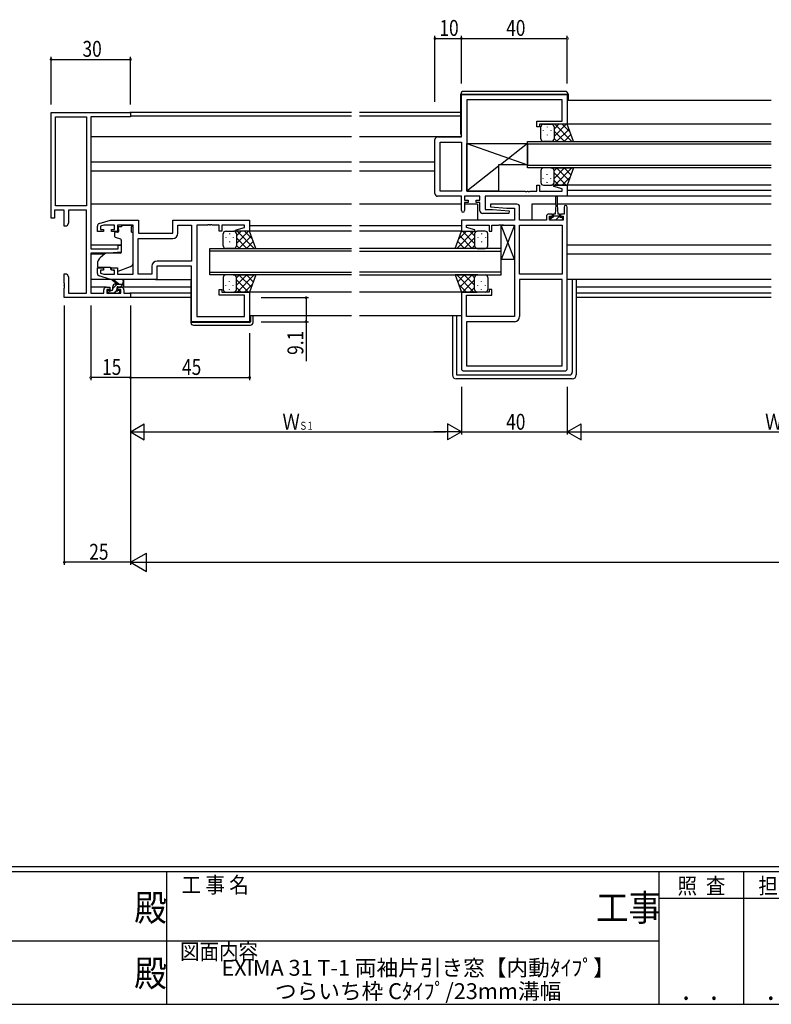
# Model space of a CAD drawing. Extents: x 0 to 1133, y 0 to 806.
# Drawn here: x 499 to 783, y 0 to 372 of the extents above; entities that cross this region are included whole.
import ezdxf
from ezdxf.enums import TextEntityAlignment as Align

# ---------------------------------------------------------------- set-up
doc = ezdxf.new("R2010")
doc.units = 0
for name, color, linetype in [('USER1', 3, 'CONTINUOUS'), ('YKK_11', 7, 'CONTINUOUS'), ('YKK_12', 2, 'CONTINUOUS'), ('YKK_13', 4, 'CONTINUOUS'), ('YKK_D', 6, 'CONTINUOUS'), ('YKK_ZWAK', 7, 'CONTINUOUS')]:
    doc.layers.add(name, color=color, linetype=linetype)
doc.styles.get("Standard").update_dxf_attribs({"font": 'ROMANS.SHX', "bigfont": 'EXTFONT.SHX'})
doc.styles.add('YKK_OSSTYLE1', font='romans.shx', dxfattribs={"width": 0.9, "bigfont": 'EXTFONT.SHX'})

# ---------------------------------------------------------------- blocks, each defined once
blk = doc.blocks.new('A201')
at = {"layer": 'YKK_ZWAK', "color": 254, "linetype": 'Continuous'}
for p, q in [((571, 35), (21, 35)), ((544, 34), (21, 34)), ((296, 34), (296, 9)), ((389, 34), (389, 9)), ((21, 9), (544, 9))]:
    blk.add_line(p, q, dxfattribs=at)
at = {"layer": 'YKK_ZWAK', "color": 131, "linetype": 'Continuous'}
for p, q in [((405, 34), (405, 9)), ((437.7, 29), (389, 29)), ((205, 21), (297, 21)), ((297, 21), (389, 21))]:
    blk.add_line(p, q, dxfattribs=at)
at = {"layer": 'YKK_ZWAK', "color": 131, "linetype": 'Continuous', "style": 'YKK_OSSTYLE1', "width": 0.9}
for s, height, p in [('工 事 名', 3, (298.87, 30.05)), ('照  査', 3, (392.56, 29.87)), ('担  当', 3, (407.82, 29.87)), ('図面内容', 3, (298.58, 17.47)), (' ． ．', 3.5, (392.18, 9.75)), (' ． ．', 3.5, (408.18, 9.75))]:
    blk.add_text(s, height=height, dxfattribs=at).set_placement(p)
at = {"layer": 'YKK_ZWAK', "color": 254, "linetype": 'Continuous', "style": 'YKK_OSSTYLE1', "width": 0.9}
for s, p in [('殿', (289.94, 24.75)), ('工事', (377.17, 24.75)), ('殿', (289.94, 12.37))]:
    blk.add_text(s, height=5, dxfattribs=at).set_placement(p)

msp = doc.modelspace()

# ---------------------------------------------------------------- linework, layer by layer
at = {"layer": 'YKK_11', "color": 0, "linetype": 'ByBlock', "ltscale": 0.5}
for p, q in [((665.46, 343.68), (705.46, 343.68)), ((665.46, 327.68), (665.46, 343.68)), ((705.46, 343.68), (705.46, 332.48)), ((703.53, 341.75), (667.46, 341.75)), ((667.46, 341.75), (667.46, 307.21)), ((703.53, 333.68), (703.53, 341.75)), ((693.96, 333.68), (703.53, 333.68)), ((693.96, 331.48), (693.96, 333.68)), ((694.96, 331.48), (693.96, 331.48)), ((705.46, 332.48), (694.96, 332.48)), ((694.96, 332.48), (694.96, 331.48)), ((656.46, 327.68), (665.46, 327.68)), ((655.46, 306.28), (655.46, 326.68)), ((657.39, 325.75), (665.46, 325.75)), ((657.39, 307.21), (657.39, 325.75)), ((657.39, 307.21), (657.39, 325.75)), ((665.46, 325.75), (665.46, 307.21)), ((693.96, 309.48), (694.96, 309.48)), ((693.96, 307.21), (693.96, 309.48)), ((694.96, 309.48), (694.96, 307.21)), ((700.43, 308.96), (700.5, 309.48)), ((703.53, 308.13), (700.43, 308.96)), ((700.5, 309.48), (705.46, 309.48)), ((705.46, 309.48), (705.46, 305.28)), ((665.46, 305.28), (656.46, 305.28)), ((665.46, 307.21), (657.39, 307.21)), ((665.46, 299.88), (665.46, 305.28)), ((666.66, 305.28), (666.66, 303.78)), ((672.46, 305.28), (666.66, 305.28)), ((667.46, 307.21), (689.51, 307.21)), ((672.46, 303.78), (672.46, 305.28)), ((705.46, 305.28), (674.39, 305.28)), ((674.39, 305.28), (674.39, 300.28)), ((689.51, 307.21), (689.69, 307.09)), ((689.69, 307.09), (690.24, 307.09)), ((690.24, 307.09), (690.42, 307.21)), ((690.42, 307.21), (690.51, 307.21)), ((690.51, 307.21), (690.69, 307.09)), ((690.69, 307.09), (691.24, 307.09)), ((691.24, 307.09), (691.42, 307.21)), ((691.42, 307.21), (693.96, 307.21)), ((694.96, 307.21), (703.53, 307.21)), ((703.53, 307.21), (703.53, 308.13)), ((666.66, 303.78), (668.06, 303.78)), ((666.66, 302.98), (666.66, 299.88)), ((668.06, 302.98), (666.66, 302.98)), ((668.06, 303.78), (668.06, 302.98)), ((671.06, 303.78), (672.46, 303.78)), ((671.06, 302.98), (671.06, 303.78)), ((672.46, 302.98), (671.06, 302.98)), ((672.46, 299.78), (672.46, 302.98)), ((676.49, 302.28), (676.44, 301.33)), ((676.44, 301.33), (682.66, 300.78)), ((686.46, 302.28), (676.49, 302.28)), ((683.44, 298.78), (673.46, 298.78)), ((674.39, 300.28), (677.27, 300.28)), ((677.27, 300.28), (683.48, 299.74)), ((682.66, 300.78), (685.53, 300.78)), ((683.48, 299.74), (683.44, 298.78)), ((685.53, 300.78), (685.53, 296.28)), ((687.46, 296.28), (687.46, 301.28)), ((699.86, 298.58), (698.56, 298.58)), ((698.76, 297.78), (699.86, 297.78)), ((698.76, 296.28), (698.76, 297.78)), ((699.86, 297.78), (699.86, 298.58)), ((704.26, 298.58), (702.86, 298.58)), ((702.86, 298.58), (702.86, 297.78)), ((702.86, 297.78), (703.96, 297.78)), ((703.96, 297.78), (703.96, 296.28)), ((704.26, 301.18), (704.26, 298.58)), ((705.46, 240.28), (705.46, 301.18)), ((527.96, 291.98), (527.96, 294.04)), ((528.68, 295), (532.96, 296.28)), ((530.36, 294.35), (529.16, 294)), ((529.16, 294), (529.16, 292.78)), ((534.36, 294.35), (530.36, 294.35)), ((532.96, 296.28), (543.46, 296.28)), ((534.36, 292.78), (534.36, 294.35)), ((541.46, 294.35), (535.56, 294.35)), ((535.56, 294.35), (535.56, 291.98)), ((541.46, 275.81), (541.46, 294.35)), ((543.46, 296.28), (543.46, 291.28)), ((556.46, 296.28), (585.46, 296.28)), ((556.46, 291.28), (556.46, 296.28)), ((558.39, 294.35), (563.46, 294.35)), ((558.39, 291.35), (558.39, 294.35)), ((563.46, 294.35), (563.46, 280.81)), ((565.46, 294.35), (565.46, 259.81)), ((569.51, 294.35), (565.46, 294.35)), ((569.69, 294.47), (569.51, 294.35)), ((570.24, 294.47), (569.69, 294.47)), ((570.42, 294.35), (570.24, 294.47)), ((570.51, 294.35), (570.42, 294.35)), ((570.69, 294.47), (570.51, 294.35)), ((571.24, 294.47), (570.69, 294.47)), ((571.42, 294.35), (571.24, 294.47)), ((573.96, 294.35), (571.42, 294.35)), ((573.96, 292.08), (573.96, 294.35)), ((583.53, 294.35), (574.96, 294.35)), ((574.96, 294.35), (574.96, 292.08)), ((583.53, 293.44), (583.53, 294.35)), ((585.46, 296.28), (585.46, 292.08)), ((685.53, 296.28), (665.46, 296.28)), ((665.46, 296.28), (665.46, 292.08)), ((667.39, 294.35), (675.96, 294.35)), ((667.39, 293.44), (667.39, 294.35)), ((675.96, 294.35), (675.96, 292.08)), ((676.96, 294.35), (679.51, 294.35)), ((676.96, 292.08), (676.96, 294.35)), ((679.51, 294.35), (679.69, 294.47)), ((679.69, 294.47), (680.24, 294.47)), ((680.24, 294.47), (680.42, 294.35)), ((680.42, 294.35), (680.51, 294.35)), ((680.51, 294.35), (680.69, 294.47)), ((680.69, 294.47), (681.24, 294.47)), ((681.24, 294.47), (681.42, 294.35)), ((681.42, 294.35), (685.46, 294.35)), ((685.46, 294.35), (685.46, 259.81)), ((697.56, 296.28), (687.46, 296.28)), ((687.46, 294.35), (703.53, 294.35)), ((687.46, 275.81), (687.46, 294.35)), ((697.56, 297.58), (697.56, 296.28)), ((703.96, 296.28), (698.76, 296.28)), ((703.53, 294.35), (703.53, 275.81)), ((703.53, 294.35), (703.53, 275.81)), ((530.26, 291.98), (527.96, 291.98)), ((529.16, 292.78), (530.26, 292.78)), ((530.26, 292.78), (530.26, 291.98)), ((533.26, 292.78), (534.36, 292.78)), ((533.26, 291.98), (533.26, 292.78)), ((535.56, 291.98), (533.26, 291.98)), ((543.46, 291.28), (556.46, 291.28)), ((574.96, 292.08), (573.96, 292.08)), ((580.43, 292.61), (583.53, 293.44)), ((580.5, 292.08), (580.43, 292.61)), ((585.46, 292.08), (580.5, 292.08)), ((665.46, 292.08), (670.42, 292.08)), ((670.49, 292.61), (667.39, 293.44)), ((670.42, 292.08), (670.49, 292.61)), ((675.96, 292.08), (676.96, 292.08)), ((543.39, 275.81), (543.39, 289.35)), ((543.39, 275.81), (543.39, 289.35)), ((543.39, 289.35), (556.39, 289.35)), ((563.46, 280.81), (550.53, 280.81)), ((527.96, 278.18), (530.26, 278.18)), ((527.96, 276.13), (527.96, 278.18)), ((529.16, 277.38), (529.16, 276.17)), ((530.26, 277.38), (529.16, 277.38)), ((529.16, 276.17), (530.36, 275.81)), ((530.26, 278.18), (530.26, 277.38)), ((530.36, 275.81), (534.36, 275.81)), ((533.26, 278.18), (535.56, 278.18)), ((533.26, 277.38), (533.26, 278.18)), ((534.36, 277.38), (533.26, 277.38)), ((534.36, 275.81), (534.36, 277.38)), ((535.56, 278.18), (535.56, 275.81)), ((535.56, 275.81), (541.46, 275.81)), ((548.53, 275.81), (543.39, 275.81)), ((548.53, 278.81), (548.53, 275.81)), ((563.46, 278.88), (550.46, 278.88)), ((550.46, 278.88), (550.46, 273.88)), ((563.46, 257.88), (563.46, 278.88)), ((703.53, 275.81), (687.46, 275.81)), ((532.96, 273.88), (528.68, 275.17)), ((550.46, 273.88), (532.96, 273.88)), ((703.53, 273.88), (687.46, 273.88)), ((687.46, 273.88), (687.46, 259.88)), ((703.53, 241.21), (703.53, 273.88)), ((573.96, 270.08), (574.96, 270.08)), ((573.96, 267.88), (573.96, 270.08)), ((583.53, 267.88), (573.96, 267.88)), ((574.96, 270.08), (574.96, 269.08)), ((574.96, 269.08), (585.46, 269.08)), ((583.53, 259.81), (583.53, 267.88)), ((585.46, 269.08), (585.46, 257.88)), ((665.46, 269.08), (665.46, 240.28)), ((675.96, 269.08), (665.46, 269.08)), ((667.39, 259.81), (667.39, 267.88)), ((667.39, 267.88), (676.96, 267.88)), ((675.96, 270.08), (675.96, 269.08)), ((676.96, 270.08), (675.96, 270.08)), ((676.96, 267.88), (676.96, 270.08)), ((585.46, 257.88), (563.46, 257.88)), ((565.46, 259.81), (583.53, 259.81)), ((685.46, 259.81), (667.39, 259.81)), ((667.39, 257.88), (667.39, 241.21)), ((685.46, 257.88), (667.39, 257.88)), ((666.46, 239.28), (704.46, 239.28)), ((667.39, 241.21), (703.53, 241.21)), ((667.39, 241.21), (703.53, 241.21))]:
    msp.add_line(p, q, dxfattribs=at)
at = {"layer": 'YKK_11', "color": 0, "linetype": 'ByBlock', "lineweight": -2}
for p, q in [((510.46, 296.98), (510.46, 336.98)), ((510.46, 336.98), (540.46, 336.98)), ((512.09, 301.61), (512.09, 335.35)), ((512.09, 301.61), (512.09, 335.35)), ((512.09, 335.35), (523.83, 335.35)), ((523.83, 335.35), (523.83, 301.61)), ((525.46, 335.35), (525.46, 285.48)), ((540.46, 335.35), (525.46, 335.35)), ((540.46, 336.98), (540.46, 335.35)), ((523.83, 301.61), (512.09, 301.61)), ((511.76, 299.98), (511.76, 296.98)), ((515.46, 299.98), (511.76, 299.98)), ((515.46, 293.98), (515.46, 299.98)), ((517.09, 299.98), (517.09, 295.07)), ((523.83, 299.98), (517.09, 299.98)), ((523.83, 268.61), (523.83, 299.98)), ((511.76, 296.98), (510.46, 296.98)), ((516.46, 293.98), (515.46, 293.98)), ((517.09, 295.07), (516.46, 293.98)), ((535.76, 286.78), (536.96, 286.78)), ((535.76, 285.48), (535.76, 286.78)), ((536.96, 286.78), (536.96, 284.18)), ((525.46, 285.48), (535.76, 285.48)), ((525.46, 283.78), (525.46, 268.61)), ((532.46, 283.78), (525.46, 283.78)), ((536.96, 284.18), (532.46, 283.78)), ((515.46, 275.98), (516.46, 275.98)), ((515.46, 272.44), (515.46, 275.98)), ((516.46, 275.98), (517.09, 274.89)), ((515.58, 272.26), (515.46, 272.44)), ((515.46, 271.53), (515.58, 271.71)), ((515.58, 271.71), (515.58, 272.26)), ((517.09, 274.89), (517.09, 268.61)), ((515.46, 271.44), (515.46, 271.53)), ((515.58, 271.26), (515.46, 271.44)), ((515.46, 270.53), (515.58, 270.71)), ((515.46, 266.98), (515.46, 270.53)), ((515.58, 270.71), (515.58, 271.26)), ((517.09, 268.61), (523.83, 268.61)), ((525.46, 268.61), (530.36, 268.61)), ((530.36, 268.61), (530.36, 269.88)), ((531.36, 270.88), (532.66, 270.88)), ((531.56, 270.08), (531.56, 268.61)), ((532.66, 270.08), (531.56, 270.08)), ((531.56, 268.61), (536.76, 268.61)), ((532.66, 270.88), (532.66, 270.08)), ((535.66, 270.88), (536.96, 270.88)), ((535.66, 270.08), (535.66, 270.88)), ((536.76, 270.08), (535.66, 270.08)), ((536.76, 268.61), (536.76, 270.08)), ((537.96, 269.88), (537.96, 268.61)), ((537.96, 268.61), (540.46, 268.61)), ((540.46, 268.61), (540.46, 266.98)), ((540.46, 266.98), (515.46, 266.98))]:
    msp.add_line(p, q, dxfattribs=at)
at = {"layer": 'YKK_11', "color": 0, "linetype": 'ByBlock', "ltscale": 0.5}
for centre, radius, start, end in [((656.46, 326.68), 1, 90, 180), ((656.46, 306.28), 1, 180, 270), ((686.46, 301.28), 1, 0, 90), ((704.86, 301.18), 0.6, 360, 180), ((666.06, 299.88), 0.6, 180, 0), ((673.46, 299.78), 1, 180, 270), ((698.56, 297.58), 1, 90, 180), ((528.96, 294.04), 1, 106.6993, 180), ((556.39, 291.35), 2, 270, 360), ((550.53, 278.81), 2, 90, 180), ((528.96, 276.13), 1, 180, 253.3007), ((685.46, 259.88), 2, 270, 360), ((666.46, 240.28), 1, 180, 270), ((704.46, 240.28), 1, 270, 360)]:
    msp.add_arc(centre, radius, start, end, dxfattribs=at)
at = {"layer": 'YKK_11', "color": 0, "linetype": 'ByBlock', "lineweight": -2}
for centre, start, end in [((531.36, 269.88), 90, 180), ((536.96, 269.88), 0, 90)]:
    msp.add_arc(centre, 1, start, end, dxfattribs=at)
at = {"layer": 'YKK_12', "ltscale": 1.5}
for p, q in [((782.46, 341.49), (705.46, 341.49)), ((623.96, 336.98), (540.16, 336.98)), ((623.96, 335.58), (540.46, 335.58)), ((665.26, 336.98), (626.96, 336.98)), ((665.26, 335.58), (626.96, 335.58)), ((782.46, 332.49), (705.46, 332.49)), ((623.96, 327.68), (525.46, 327.68)), ((665.16, 327.68), (626.96, 327.68)), ((690.46, 325.98), (782.46, 325.98)), ((690.46, 315.98), (690.46, 325.98)), ((782.46, 324.98), (690.46, 324.98)), ((623.96, 318.18), (525.46, 318.18)), ((655.46, 318.18), (626.96, 318.18)), ((690.46, 316.98), (782.46, 316.98)), ((623.96, 314.78), (525.46, 314.78)), ((655.46, 314.78), (626.96, 314.78)), ((782.46, 315.98), (690.46, 315.98)), ((782.46, 309.49), (704.96, 309.49)), ((782.46, 305.29), (674.69, 305.29)), ((782.46, 307.49), (705.46, 307.49)), ((623.96, 302.28), (525.46, 302.28)), ((665.46, 302.28), (626.96, 302.28)), ((671.53, 302.28), (666.66, 302.28)), ((671.53, 302.28), (671.53, 296.28)), ((701.11, 302.28), (692.03, 302.28)), ((692.03, 302.28), (692.03, 296.39)), ((782.46, 302.28), (701.61, 302.28)), ((623.96, 294.08), (585.46, 294.08)), ((665.46, 294.08), (626.96, 294.08)), ((623.96, 292.08), (585.22, 292.08)), ((665.46, 292.08), (626.96, 292.08)), ((536.96, 286.78), (525.46, 286.78)), ((782.46, 286.78), (705.46, 286.78)), ((530.59, 283.38), (525.46, 283.38)), ((570.46, 285.58), (623.96, 285.58)), ((570.46, 275.58), (570.46, 285.58)), ((623.96, 284.58), (570.46, 284.58)), ((680.46, 285.58), (626.96, 285.58)), ((626.96, 284.58), (680.46, 284.58)), ((680.46, 275.58), (680.46, 285.58)), ((782.46, 283.38), (705.46, 283.38)), ((570.46, 276.58), (623.96, 276.58)), ((623.96, 275.58), (570.46, 275.58)), ((680.46, 276.58), (626.96, 276.58)), ((626.96, 275.58), (680.46, 275.58)), ((531.36, 270.88), (525.46, 270.88)), ((563.26, 270.88), (536.96, 270.88)), ((563.26, 268.61), (540.16, 268.61)), ((623.96, 269.08), (584.96, 269.08)), ((665.96, 269.08), (626.96, 269.08)), ((782.46, 270.88), (708.86, 270.88)), ((782.46, 268.61), (708.86, 268.61)), ((563.26, 266.98), (540.16, 266.98)), ((782.46, 266.98), (708.86, 266.98)), ((623.96, 260.08), (585.46, 260.08)), ((665.46, 260.08), (626.96, 260.08))]:
    msp.add_line(p, q, dxfattribs=at)
at = {"layer": 'YKK_13', "ltscale": 1.5}
for p, q in [((665.26, 328.68), (665.26, 343.88)), ((665.26, 343.88), (665.76, 343.88)), ((665.76, 343.88), (705.26, 343.88)), ((704.76, 344.88), (666.26, 344.88)), ((705.26, 343.88), (705.76, 343.88)), ((705.76, 343.88), (705.76, 341.48)), ((695.46, 326.98), (695.46, 331.48)), ((696.46, 332.48), (699.46, 332.48)), ((697.83, 331.56), (697.83, 331.36)), ((705.46, 332.48), (699.46, 332.48)), ((700.46, 327.86), (705.08, 332.48)), ((700.46, 330.69), (702.26, 332.48)), ((700.46, 331.48), (700.46, 327.88)), ((700.46, 331.08), (700.46, 326.98)), ((700.73, 332.48), (707.23, 325.98)), ((703.56, 332.48), (706.52, 329.52)), ((707.79, 325.98), (705.46, 332.48)), ((696.41, 330.15), (696.41, 329.95)), ((697.83, 328.53), (697.83, 328.33)), ((699.24, 330.15), (699.24, 329.95)), ((700.46, 329.92), (704.4, 325.98)), ((701.41, 325.98), (706.11, 330.68)), ((704.24, 325.98), (706.85, 328.6)), ((667.46, 307.21), (667.46, 325.21)), ((667.46, 325.21), (690.46, 317.21)), ((667.46, 325.21), (690.46, 325.21)), ((690.46, 325.21), (680.24, 317.21)), ((690.46, 325.21), (690.46, 317.21)), ((699.46, 325.98), (696.46, 325.98)), ((699.24, 325.98), (707.79, 325.98)), ((700.46, 327.1), (701.58, 325.98)), ((679.46, 316.6), (667.46, 307.21)), ((679.46, 317.21), (679.46, 307.21)), ((690.46, 317.21), (679.46, 317.21)), ((695.46, 314.98), (695.46, 310.48)), ((699.46, 315.98), (696.46, 315.98)), ((697.83, 313.43), (697.83, 313.63)), ((699.24, 315.98), (707.79, 315.98)), ((700.46, 312.04), (704.4, 315.98)), ((700.46, 314.87), (701.58, 315.98)), ((700.46, 310.88), (700.46, 314.98)), ((700.46, 314.1), (705.08, 309.48)), ((700.46, 310.48), (700.46, 314.08)), ((700.73, 309.48), (707.23, 315.98)), ((701.41, 315.98), (706.11, 311.29)), ((704.24, 315.98), (706.85, 313.37)), ((707.79, 315.98), (705.46, 309.48)), ((696.41, 311.82), (696.41, 312.02)), ((696.46, 309.48), (699.46, 309.48)), ((697.83, 310.4), (697.83, 310.6)), ((699.24, 311.82), (699.24, 312.02)), ((705.46, 309.48), (699.46, 309.48)), ((700.46, 311.27), (702.26, 309.48)), ((703.56, 309.48), (706.52, 312.44)), ((679.46, 307.21), (667.46, 307.21)), ((701.11, 302.08), (701.11, 305.03)), ((701.61, 305.03), (701.61, 302.08)), ((701.11, 302.08), (700.86, 298.58)), ((701.61, 302.08), (701.86, 298.58)), ((700.11, 298.18), (700.11, 297.38)), ((700.11, 297.88), (702.61, 297.88)), ((700.86, 298.58), (700.51, 298.58)), ((702.21, 298.58), (701.86, 298.58)), ((702.61, 297.38), (702.61, 298.18)), ((537.06, 294.35), (540.86, 294.35)), ((537.06, 294.35), (537.06, 293.68)), ((540.86, 294.35), (540.86, 293.68)), ((685.46, 281.35), (680.46, 294.35)), ((685.46, 294.35), (680.46, 281.35)), ((680.46, 281.35), (680.46, 294.35)), ((680.46, 294.35), (685.46, 294.35)), ((685.46, 294.35), (685.46, 281.35)), ((699.06, 296.28), (699.06, 297.38)), ((699.06, 297.38), (700.11, 297.38)), ((703.66, 296.28), (699.06, 296.28)), ((702.61, 297.38), (703.66, 297.38)), ((703.66, 297.38), (703.66, 296.28)), ((534.36, 291.38), (534.36, 290.33)), ((535.59, 291.68), (534.66, 291.68)), ((537.06, 293.68), (535.89, 293.68)), ((535.89, 292.68), (535.89, 293.68)), ((535.89, 292.68), (535.89, 291.98)), ((540.86, 292.68), (540.86, 293.68)), ((540.86, 291.68), (540.86, 292.68)), ((540.86, 291.68), (541.46, 291.68)), ((541.46, 280.13), (541.46, 291.68)), ((575.46, 286.58), (575.46, 291.08)), ((576.46, 292.08), (579.46, 292.08)), ((577.83, 291.16), (577.83, 290.96)), ((585.46, 292.08), (579.46, 292.08)), ((580.46, 287.46), (585.08, 292.08)), ((580.46, 290.29), (582.26, 292.08)), ((580.46, 291.08), (580.46, 287.48)), ((580.46, 290.68), (580.46, 286.58)), ((580.73, 292.08), (587.23, 285.58)), ((581.41, 285.58), (586.11, 290.28)), ((583.56, 292.08), (586.52, 289.12)), ((587.79, 285.58), (585.46, 292.08)), ((663.14, 285.58), (665.46, 292.08)), ((670.2, 292.08), (663.7, 285.58)), ((667.37, 292.08), (664.41, 289.12)), ((669.52, 285.58), (664.82, 290.28)), ((665.46, 292.08), (671.46, 292.08)), ((670.46, 287.46), (665.84, 292.08)), ((670.46, 290.29), (668.67, 292.08)), ((670.46, 291.08), (670.46, 287.48)), ((670.46, 290.68), (670.46, 286.58)), ((674.46, 292.08), (671.46, 292.08)), ((673.1, 291.16), (673.1, 290.96)), ((675.46, 286.58), (675.46, 291.08)), ((534.69, 289.86), (536.69, 289.14)), ((536.96, 288.69), (536.96, 284.08)), ((576.41, 289.75), (576.41, 289.55)), ((577.83, 288.13), (577.83, 287.93)), ((579.24, 289.75), (579.24, 289.55)), ((580.46, 289.52), (584.4, 285.58)), ((580.46, 286.7), (581.58, 285.58)), ((584.24, 285.58), (586.85, 288.2)), ((666.69, 285.58), (664.08, 288.2)), ((670.46, 289.52), (666.52, 285.58)), ((670.46, 286.7), (669.35, 285.58)), ((671.69, 289.75), (671.69, 289.55)), ((673.1, 288.13), (673.1, 287.93)), ((674.52, 289.75), (674.52, 289.55)), ((530.73, 283.5), (529.04, 282.08)), ((536.75, 283.78), (531.36, 283.73)), ((579.46, 285.58), (576.46, 285.58)), ((579.24, 285.58), (587.79, 285.58)), ((671.69, 285.58), (663.14, 285.58)), ((671.46, 285.58), (674.46, 285.58)), ((527.96, 279.78), (527.96, 278.48)), ((685.46, 281.35), (680.46, 281.35)), ((527.96, 278.48), (532.96, 278.48)), ((532.96, 278.48), (532.96, 278.18)), ((532.96, 278.18), (532.96, 277.69)), ((534.27, 277.08), (532.96, 277.69)), ((535.84, 277.04), (540.47, 278.72)), ((579.46, 275.58), (576.46, 275.58)), ((579.24, 275.58), (587.79, 275.58)), ((580.46, 271.64), (584.4, 275.58)), ((580.46, 274.47), (581.58, 275.58)), ((580.73, 269.08), (587.23, 275.58)), ((581.41, 275.58), (586.11, 270.89)), ((584.24, 275.58), (586.85, 272.97)), ((587.79, 275.58), (585.46, 269.08)), ((663.14, 275.58), (665.46, 269.08)), ((671.69, 275.58), (663.14, 275.58)), ((670.2, 269.08), (663.7, 275.58)), ((666.69, 275.58), (664.08, 272.97)), ((669.52, 275.58), (664.82, 270.89)), ((670.46, 271.64), (666.52, 275.58)), ((670.46, 274.47), (669.35, 275.58)), ((671.46, 275.58), (674.46, 275.58)), ((533.04, 273.88), (525.46, 273.88)), ((535.46, 272.11), (533.64, 273.51)), ((536.06, 272.11), (533.85, 273.8)), ((534.76, 272.11), (537.96, 272.11)), ((537.66, 273.24), (537.47, 272.11)), ((537.96, 271.41), (537.96, 273.41)), ((549.96, 273.88), (563.46, 273.88)), ((563.26, 273.38), (563.26, 257.88)), ((563.46, 273.38), (563.26, 273.38)), ((575.46, 274.58), (575.46, 270.08)), ((576.41, 271.42), (576.41, 271.62)), ((577.83, 273.03), (577.83, 273.23)), ((579.24, 271.42), (579.24, 271.62)), ((580.46, 270.48), (580.46, 274.58)), ((580.46, 273.7), (585.08, 269.08)), ((580.46, 270.08), (580.46, 273.68)), ((583.56, 269.08), (586.52, 272.04)), ((667.37, 269.08), (664.41, 272.04)), ((670.46, 273.7), (665.84, 269.08)), ((670.46, 270.48), (670.46, 274.58)), ((670.46, 270.08), (670.46, 273.68)), ((671.69, 271.42), (671.69, 271.62)), ((673.1, 273.03), (673.1, 273.23)), ((674.52, 271.42), (674.52, 271.62)), ((675.46, 274.58), (675.46, 270.08)), ((782.46, 273.88), (705.46, 273.88)), ((707.36, 273.88), (707.36, 238.78)), ((708.86, 273.88), (708.86, 237.78)), ((531.76, 269.41), (531.76, 268.91)), ((533.46, 269.71), (532.06, 269.71)), ((532.06, 268.61), (532.56, 268.61)), ((532.76, 268.81), (534.86, 268.81)), ((533.76, 270.01), (533.76, 271.11)), ((535.06, 268.61), (535.66, 268.61)), ((535.36, 270.17), (535.36, 270.81)), ((535.66, 271.11), (537.66, 271.11)), ((536.16, 269.71), (535.83, 269.71)), ((535.88, 268.7), (536.38, 269.2)), ((576.46, 269.08), (579.46, 269.08)), ((577.83, 270), (577.83, 270.2)), ((585.46, 269.08), (579.46, 269.08)), ((580.46, 270.87), (582.26, 269.08)), ((665.46, 269.08), (671.46, 269.08)), ((670.46, 270.87), (668.67, 269.08)), ((674.46, 269.08), (671.46, 269.08)), ((673.1, 270), (673.1, 270.2)), ((563.26, 257.88), (563.26, 257.58)), ((563.76, 257.58), (563.26, 257.58)), ((585.46, 257.58), (563.76, 257.58)), ((585.76, 260.08), (585.76, 257.88)), ((586.76, 257.58), (586.76, 260.08)), ((662.06, 260.08), (662.06, 237.78)), ((663.56, 260.08), (663.56, 237.78)), ((564.26, 256.58), (585.76, 256.58)), ((663.56, 237.78), (706.36, 237.78)), ((707.36, 236.28), (663.56, 236.28))]:
    msp.add_line(p, q, dxfattribs=at)
at = {"layer": 'YKK_13'}
for p, q in [((700.35, 297.88), (700.11, 297.65)), ((702.59, 297.88), (701.36, 296.65)), ((699.85, 297.38), (699.06, 296.6)), ((701.36, 296.65), (700.99, 296.28)), ((703.66, 296.71), (703.24, 296.28)), ((535.38, 272.11), (533.76, 270.49)), ((537.63, 272.11), (536.63, 271.11)), ((532.98, 269.71), (531.92, 268.65)), ((535.13, 269.62), (534.33, 268.81))]:
    msp.add_line(p, q, dxfattribs=at)
at = {"layer": 'YKK_13', "ltscale": 1.5}
for centre, radius, start, end in [((666.26, 343.88), 1, 90, 180), ((704.76, 343.88), 1, 0, 90), ((696.46, 331.48), 1, 90.0016, 180.0016), ((699.46, 331.48), 1, 0.0016, 90.0016), ((699.46, 331.48), 1, 0.0016, 90.0016), ((665.76, 328.68), 0.5, 180, 233.1301), ((696.46, 326.98), 1, 180.0016, 270.0016), ((699.46, 326.98), 1, 270.0016, 0.0016), ((696.46, 314.98), 1, 90, 180), ((699.46, 314.98), 1, 0, 90), ((696.46, 310.48), 1, 180, 270), ((699.46, 310.48), 1, 270, 0), ((699.46, 310.48), 1, 270, 0), ((701.36, 305.03), 0.25, 0, 180), ((700.51, 298.18), 0.4, 90, 180), ((702.21, 298.18), 0.4, 0, 90), ((534.66, 291.38), 0.3, 90, 180), ((534.86, 290.33), 0.5, 180, 250), ((535.59, 291.98), 0.3, 270, 0), ((576.46, 291.08), 1, 90.0016, 180.0016), ((579.46, 291.08), 1, 0.0016, 90.0016), ((579.46, 291.08), 1, 0.0016, 90.0016), ((671.46, 291.08), 1, 89.9984, 179.9984), ((671.46, 291.08), 1, 89.9984, 179.9984), ((674.46, 291.08), 1, 359.9984, 89.9984), ((536.46, 288.69), 0.5, 0, 70), ((576.46, 286.58), 1, 180.0016, 270.0016), ((579.46, 286.58), 1, 270.0016, 0.0016), ((671.46, 286.58), 1, 179.9984, 269.9984), ((674.46, 286.58), 1, 269.9984, 359.9984), ((531.37, 282.73), 1, 90.5, 130), ((536.66, 284.08), 0.3, 270.5, 0), ((530.96, 279.78), 3, 130, 180), ((539.96, 280.13), 1.5, 289.8533, 0), ((534.69, 277.98), 1, 245, 262.5931), ((535.5, 277.98), 1, 273.8868, 289.8533), ((576.46, 274.58), 1, 90, 180), ((579.46, 274.58), 1, 0, 90), ((671.46, 274.58), 1, 90, 180), ((674.46, 274.58), 1, 360, 90), ((533.66, 273.71), 0.2, 24.4171, 264.4171), ((534.76, 271.11), 1, 90, 180), ((537.76, 273.41), 0.2, 360, 240), ((532.06, 269.41), 0.3, 90, 180), ((532.06, 268.91), 0.3, 180, 270), ((532.56, 268.81), 0.2, 270, 360), ((533.46, 270.01), 0.3, 270, 360), ((535.06, 268.81), 0.2, 180, 270), ((535.36, 269.71), 0.25, 123.0557, 326.9443), ((535.06, 270.17), 0.3, 303.0557, 360), ((535.66, 270.81), 0.3, 90, 180), ((535.83, 269.41), 0.3, 90, 146.9443), ((535.66, 268.91), 0.3, 270, 315), ((536.16, 269.41), 0.3, 315, 90), ((537.66, 271.41), 0.3, 270, 360), ((576.46, 270.08), 1, 180, 270), ((579.46, 270.08), 1, 270, 0), ((579.46, 270.08), 1, 270, 0), ((671.46, 270.08), 1, 180, 270), ((671.46, 270.08), 1, 180, 270), ((674.46, 270.08), 1, 270, 360), ((564.26, 257.58), 1, 180, 270), ((585.46, 257.88), 0.3, 270, 0), ((585.76, 257.58), 1, 270, 0), ((706.36, 238.78), 1, 270, 0), ((663.56, 237.78), 1.5, 180, 270), ((707.36, 237.78), 1.5, 270, 0)]:
    msp.add_arc(centre, radius, start, end, dxfattribs=at)
at = {"layer": 'YKK_D'}
for p, q in [((655.46, 340.92), (655.46, 365.88)), ((655.46, 364.88), (665.46, 364.88)), ((665.46, 347.88), (665.46, 365.88)), ((665.46, 348.41), (665.46, 365.88)), ((665.46, 364.88), (705.46, 364.88)), ((705.46, 347.88), (705.46, 365.88)), ((510.46, 339.98), (510.46, 357.98)), ((540.46, 339.98), (540.46, 357.98)), ((510.46, 356.98), (540.46, 356.98)), ((589.76, 266.98), (607.76, 266.98)), ((606.76, 266.98), (606.76, 257.88)), ((515.46, 263.98), (515.46, 165.98)), ((525.46, 263.98), (525.46, 235.78)), ((540.46, 263.98), (540.46, 235.78)), ((540.46, 263.98), (540.46, 165.98)), ((540.46, 263.98), (540.46, 165.98)), ((589.76, 257.88), (607.76, 257.88)), ((606.76, 257.88), (606.76, 242.98)), ((540.46, 253.58), (540.46, 235.78)), ((585.46, 253.58), (585.46, 235.78)), ((540.46, 236.78), (525.46, 236.78)), ((540.46, 236.78), (585.46, 236.78)), ((540.46, 233.28), (540.46, 215.28)), ((665.46, 233.28), (665.46, 215.28)), ((665.46, 233.28), (665.46, 215.28)), ((705.46, 233.28), (705.46, 215.28)), ((705.46, 233.28), (705.46, 215.28)), ((540.46, 216.28), (545.66, 219.28)), ((540.46, 216.28), (550.86, 216.28)), ((540.46, 216.28), (545.66, 213.28)), ((545.66, 213.28), (545.66, 219.28)), ((546.46, 216.28), (659.46, 216.28)), ((665.46, 216.28), (655.07, 216.28)), ((665.46, 216.28), (660.27, 219.28)), ((660.27, 219.28), (660.27, 213.28)), ((665.46, 216.28), (660.27, 213.28)), ((665.46, 216.28), (705.46, 216.28)), ((705.46, 216.28), (710.66, 219.28)), ((705.46, 216.28), (715.86, 216.28)), ((705.46, 216.28), (710.66, 213.28)), ((710.66, 213.28), (710.66, 219.28)), ((711.46, 216.28), (856.46, 216.28)), ((540.46, 166.98), (515.46, 166.98)), ((547.46, 166.98), (1020.46, 166.98))]:
    msp.add_line(p, q, dxfattribs=at)
at = {"layer": 'YKK_D', "lineweight": -2}
for p, q in [((540.46, 166.98), (546.53, 170.48)), ((546.53, 163.48), (546.53, 170.48)), ((540.46, 166.98), (552.59, 166.98)), ((540.46, 166.98), (546.53, 163.48))]:
    msp.add_line(p, q, dxfattribs=at)
at = {"layer": 'YKK_D', "linetype": 'ByBlock', "const_width": 0.85}
for points in [[(655.57, 364.88, 1), (655.36, 364.88, 1)], [(665.36, 364.88, 1), (665.57, 364.88, 1)], [(665.57, 364.88, 1), (665.36, 364.88, 1)], [(705.36, 364.88, 1), (705.57, 364.88, 1)], [(510.57, 356.98, 1), (510.36, 356.98, 1)], [(540.36, 356.98, 1), (540.57, 356.98, 1)], [(606.76, 266.88, 1), (606.76, 267.09, 1)], [(606.76, 257.99, 1), (606.76, 257.78, 1)], [(525.57, 236.78, 1), (525.36, 236.78, 1)], [(540.57, 236.78, 1), (540.36, 236.78, 1)], [(540.36, 236.78, 1), (540.57, 236.78, 1)], [(585.36, 236.78, 1), (585.57, 236.78, 1)], [(515.57, 166.98, 1), (515.36, 166.98, 1)]]:
    msp.add_lwpolyline(points, format="xyb", close=True, dxfattribs=at)

# ---------------------------------------------------------------- block references
at = {"layer": 'YKK_ZWAK', "xscale": 1.9999999992, "yscale": 1.9999999992, "zscale": 1.9999999992}
msp.add_blockref('A201', (-38, -18), dxfattribs=at)

# ---------------------------------------------------------------- texts
at = {"layer": 'USER1', "color": 3}
for s, p in [('EXIMA 31 T-1 両袖片引き窓【内動ﾀｲﾌﾟ】', (649.11, 13.79)), ('つらいち枠 Cﾀｲﾌﾟ/23mm溝幅', (649.11, 4.96))]:
    msp.add_text(s, height=6, dxfattribs=at).set_placement(p, align=Align.MIDDLE_CENTER)
at = {"layer": 'YKK_D', "width": 0.8}
for s, height, p in [('10', 6, (657.16, 365.88)), ('40', 6, (682.37, 365.88)), ('30', 6, (522.33, 357.98)), ('15', 6, (529.72, 237.78)), ('45', 6, (559.93, 237.78)), ('Ｗ', 6, (597.87, 217.08)), ('Ｓ1', 3, (604.11, 217.08)), ('40', 6, (682.37, 217.08)), ('Ｗ', 6, (780.21, 217.08)), ('25', 6, (524.88, 167.98))]:
    msp.add_text(s, height=height, dxfattribs=at).set_placement(p)
msp.add_text('9.1', height=6, rotation=90, dxfattribs=at).set_placement((605.76, 245.36))

doc.saveas('drawing.dxf')
